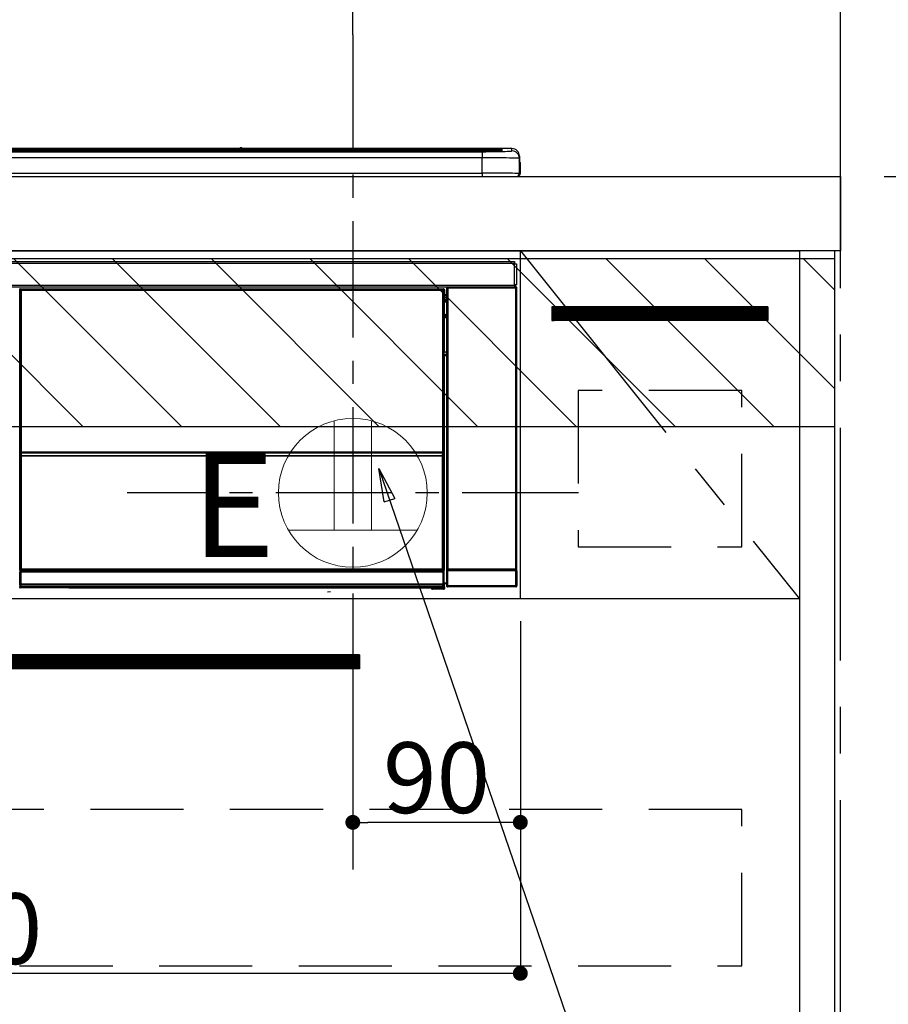
# Model space of a CAD drawing. Extents: x 55896 to 82369, y -33085 to -24215.
# Drawn here: x 73283 to 73750, y -30582 to -30053 of the extents above; entities that cross this region are included whole.
import ezdxf

# ---------------------------------------------------------------- set-up
doc = ezdxf.new("R2010")
doc.units = 0
doc.header["$LTSCALE"] = 50
doc.header["$MEASUREMENT"] = 0
doc.linetypes.add('CENTER', pattern=[2, 1.25, -0.25, 0.25, -0.25])
doc.linetypes.add('HIDDEN', pattern=[0.375, 0.25, -0.125])
doc.layers.get('0').update_dxf_attribs({"linetype": 'CONTINUOUS'})
doc.layers.get('DEFPOINTS').update_dxf_attribs({"color": 146, "linetype": 'CONTINUOUS'})
for name, color, linetype in [('111-壁仕上', 3, 'CONTINUOUS'), ('120-キャビネット（外）', 7, 'CONTINUOUS'), ('121-キャビネット（中）', 253, 'HIDDEN'), ('122-扉', 6, 'CONTINUOUS'), ('123-扉向き', 231, 'CENTER'), ('126-甲板', 2, 'CONTINUOUS'), ('150-機器', 8, 'CONTINUOUS'), ('160-文字', 254, 'CONTINUOUS'), ('166-寸法B', 11, 'CONTINUOUS'), ('180-補助', 161, 'CONTINUOUS')]:
    doc.layers.add(name, color=color, linetype=linetype)
doc.styles.add('KH001', font='txt')
doc.styles.add('ＭＳ ゴシック', font='txt', dxfattribs={"height": 10})
doc.dimstyles.new('KH1xx015', dxfattribs={"dimscale": 10, "dimtxt": 3.8, "dimasz": 0.8, "dimexe": 0.3, "dimexo": 1.2, "dimgap": 0.5, "dimtad": 3, "dimdec": 1, "dimdsep": 46, "dimlunit": 6, "dimtxsty": 'KH001', "dimblk": 'DOT', "dimcen": 1, "dimdle": 1, "dimclrd": 256, "dimclre": 256, "dimclrt": 256, "dimadec": 0, "dimazin": 0, "dimtfac": 1, "dimtdec": 1, "dimtix": 1, "dimtmove": 2, "dimatfit": 3, "dimldrblk": 'CLOSEDBLANK', "dimfxl": 1, "dimtolj": 1, "dimtzin": 0, "dimlwd": -1, "dimlwe": -1, "dimarcsym": 0})
doc.dimstyles.new('KH1xx030', dxfattribs={"dimscale": 30, "dimtxt": 2, "dimasz": 0.6, "dimexe": 0.3, "dimexo": 1.2, "dimgap": 0.5, "dimtad": 3, "dimdec": 1, "dimdsep": 46, "dimlunit": 6, "dimtxsty": 'KH001', "dimblk": 'DOT', "dimcen": 1, "dimdle": 1, "dimclrd": 256, "dimclre": 256, "dimclrt": 256, "dimadec": 0, "dimazin": 0, "dimtfac": 1, "dimtdec": 1, "dimtix": 1, "dimtmove": 2, "dimatfit": 3, "dimldrblk": 'CLOSEDBLANK', "dimfxl": 1, "dimtolj": 1, "dimtzin": 0, "dimlwd": -1, "dimlwe": -1, "dimarcsym": 0})
pattern_1 = [(135, (315913.403, 6457.31), (26.5165043, 26.5165043), [])]

# ---------------------------------------------------------------- blocks, each defined once
blk = doc.blocks.new('_Dot')
at = {"color": 0, "linetype": 'ByBlock', "lineweight": -2}
blk.add_line((-0.5, 0), (-1, 0), dxfattribs=at)
at = {"color": 0, "linetype": 'ByBlock', "const_width": 0.5}
blk.add_lwpolyline([(-0.25, 0, 1), (0.25, 0, 1)], format="xyb", close=True, dxfattribs=at)
blk = doc.blocks.new('*D105')
at = {"layer": '166-寸法B', "transparency": 16777216}
for p, q in [((73462.27, -30060.97), (73462.27, -29897.45)), ((73724.27, -30100.95), (73724.27, -29897.45)), ((73706.27, -29906.45), (73480.27, -29906.45))]:
    blk.add_line(p, q, dxfattribs=at)
at = {"layer": 'DEFPOINTS', "color": 0, "transparency": 16777216}
for p in [(73462.27, -29906.45), (73462.27, -30096.97), (73724.27, -30136.95)]:
    blk.add_point(p, dxfattribs=at)
at = {"layer": '166-寸法B', "transparency": 16777216, "xscale": 18, "yscale": 18, "zscale": 18, "rotation": 180}
blk.add_blockref('_Dot', (73462.27, -29906.45), dxfattribs=at)
at = {"layer": '166-寸法B', "transparency": 16777216, "xscale": 18, "yscale": 18, "zscale": 18}
blk.add_blockref('_Dot', (73724.27, -29906.45), dxfattribs=at)
at = {"layer": '166-寸法B', "transparency": 16777216, "insert": (73593.27, -29861.45), "char_height": 60, "attachment_point": 5, "style": 'KH001'}
blk.add_mtext('\\A1;262', dxfattribs=at)
blk = doc.blocks.new('_ClosedBlank')
at = {"color": 0, "linetype": 'ByBlock', "lineweight": -2}
for p, q in [((-1, 0.167), (0, 0)), ((-1, 0.167), (-1, -0.167)), ((0, 0), (-1, -0.167))]:
    blk.add_line(p, q, dxfattribs=at)
blk = doc.blocks.new('*D106')
at = {"layer": 'DEFPOINTS', "transparency": 16777216}
for p, q in [((73462.27, -30375.95), (73462.27, -30486.92)), ((73552.27, -30375.95), (73552.27, -30486.92)), ((73544.27, -30483.92), (73470.27, -30483.92))]:
    blk.add_line(p, q, dxfattribs=at)
at = {"layer": 'DEFPOINTS', "color": 0, "transparency": 16777216}
for p in [(73462.27, -30363.95), (73552.27, -30363.95), (73462.27, -30483.92)]:
    blk.add_point(p, dxfattribs=at)
at = {"layer": 'DEFPOINTS', "transparency": 16777216, "xscale": 8, "yscale": 8, "zscale": 8, "rotation": 180}
blk.add_blockref('_Dot', (73462.27, -30483.92), dxfattribs=at)
at = {"layer": 'DEFPOINTS', "transparency": 16777216, "xscale": 8, "yscale": 8, "zscale": 8}
blk.add_blockref('_Dot', (73552.27, -30483.92), dxfattribs=at)
at = {"layer": 'DEFPOINTS', "transparency": 16777216, "insert": (73507.27, -30459.92), "char_height": 38, "attachment_point": 5, "style": 'KH001'}
blk.add_mtext('\\A1;90', dxfattribs=at)
blk = doc.blocks.new('*D107')
at = {"layer": 'DEFPOINTS', "transparency": 16777216}
for p, q in [((72952.27, -30375.95), (72952.27, -30568.03)), ((73552.27, -30375.95), (73552.27, -30568.03)), ((73544.27, -30565.03), (72960.27, -30565.03))]:
    blk.add_line(p, q, dxfattribs=at)
at = {"layer": 'DEFPOINTS', "color": 0, "transparency": 16777216}
for p in [(72952.27, -30363.95), (73552.27, -30363.95), (72952.27, -30565.03)]:
    blk.add_point(p, dxfattribs=at)
at = {"layer": 'DEFPOINTS', "transparency": 16777216, "xscale": 8, "yscale": 8, "zscale": 8, "rotation": 180}
blk.add_blockref('_Dot', (72952.27, -30565.03), dxfattribs=at)
at = {"layer": 'DEFPOINTS', "transparency": 16777216, "xscale": 8, "yscale": 8, "zscale": 8}
blk.add_blockref('_Dot', (73552.27, -30565.03), dxfattribs=at)
at = {"layer": 'DEFPOINTS', "transparency": 16777216, "insert": (73252.27, -30541.03), "char_height": 38, "attachment_point": 5, "style": 'KH001'}
blk.add_mtext('\\A1;600', dxfattribs=at)
blk = doc.blocks.new('HT-F6S_S')
at = {"layer": '150-機器', "color": 13, "linetype": 'Continuous'}
for p, q in [((-284.5, 14.86), (284.5, 14.86)), ((284.5, 14.36), (-284.5, 14.36)), ((234.74, 13.83), (-284, 13.83)), ((279.5, 13.42), (-279.5, 13.42)), ((279.5, 13.42), (-279.5, 13.42)), ((-279.5, 13.25), (279.5, 13.25)), ((149.27, 14.93), (-149.27, 14.93)), ((149.27, 14.93), (-149.27, 14.93)), ((31.34, 13.58), (20.34, 13.58)), ((32.34, 13.56), (32.34, 13.42)), ((32.34, 13.42), (32.34, 13.56)), ((38.34, 13.56), (38.34, 13.42)), ((69.34, 13.58), (39.34, 13.58)), ((70.34, 13.56), (70.34, 13.42)), ((70.34, 13.42), (70.34, 13.56)), ((122.75, 13.56), (122.75, 13.42)), ((134.75, 13.58), (123.75, 13.58)), ((135.75, 13.42), (135.75, 13.56)), ((135.75, 13.56), (135.75, 13.42)), ((141.75, 13.56), (141.75, 13.42)), ((172.75, 13.58), (142.75, 13.58)), ((149.26, 14.89), (149.26, 14.89)), ((149.26, 14.89), (149.31, 14.88)), ((149.31, 14.88), (149.48, 14.88)), ((149.48, 14.88), (149.72, 14.87)), ((149.72, 14.87), (150, 14.87)), ((150, 14.87), (150.28, 14.87)), ((150.28, 14.87), (150.52, 14.88)), ((150.52, 14.88), (150.69, 14.88)), ((150.69, 14.88), (150.74, 14.89)), ((295.5, 14.93), (150.73, 14.93)), ((295.5, 14.93), (150.73, 14.93)), ((150.74, 14.89), (150.74, 14.89)), ((173.75, 13.56), (173.75, 13.42)), ((173.75, 13.42), (173.75, 13.56)), ((179.75, 13.56), (179.75, 13.42)), ((191.75, 13.58), (180.75, 13.58)), ((192.75, 13.56), (192.75, 13.42)), ((192.75, 13.42), (192.75, 13.56)), ((234.74, 13.9), (234.74, 13.51)), ((234.74, 13.51), (234.74, 13.42)), ((250.74, 13.93), (235.74, 13.93)), ((235.74, 13.48), (250.74, 13.48)), ((235.74, 13.48), (235.74, 13.42)), ((250.74, 13.48), (250.74, 13.42)), ((251.74, 13.51), (251.74, 13.9)), ((251.74, 13.9), (251.74, 13.42)), ((284, 13.83), (251.74, 13.83)), ((251.74, 13.51), (251.74, 13.42)), ((279.5, 13.42), (279.5, 13.42)), ((279.5, 13.25), (279.5, 9.93)), ((284.5, 14.86), (284.5, 14.36)), ((284.5, 13.83), (284.5, 14.36)), ((289.5, 13.61), (289.5, 14.21)), ((289.5, 13.61), (289.5, 14.21)), ((289.9, 13.68), (289.88, 13.68)), ((290, 13.69), (289.9, 13.68)), ((290, 13.69), (289.97, 13.68)), ((290, 14.71), (290, 13.69)), ((295.5, 13.68), (295.5, 14.93)), ((295.5, 14.93), (295.5, 14.93)), ((299.5, 10.93), (299.5, 9.68)), ((299.5, 8.69), (299.5, 10.93)), ((279.5, 9.93), (-279.5, 9.93)), ((279.5, 1.75), (279.5, 9.93)), ((299.5, 9.68), (299.5, 1.5)), ((299.5, 8.69), (299.5, 7)), ((299.5, 7), (299.5, 1.5)), ((299.6, 0.6), (299.6, 7.4)), ((299.9, 7.4), (299.6, 7.4)), ((299.9, 7.4), (299.9, 1.5)), ((299.9, 7.4), (299.9, 7.4)), ((299.9, 1.5), (299.9, 7.4)), ((-298, 0), (298, 0)), ((-279.5, 1.75), (279.5, 1.75)), ((279.5, 1.75), (279.5, 0)), ((299.9, 1.5), (299.9, 1.5)), ((-296.8, -45.78), (296.8, -45.78)), ((296.8, -46.88), (-296.8, -46.88)), ((296.8, -45.78), (296.8, -46.88)), ((296.8, -46.88), (296.8, -46.98)), ((296.8, -46.98), (296.9, -46.98)), ((296.9, -58.28), (296.9, -46.98)), ((296.9, -46.98), (298, -46.98)), ((298, -46.98), (298, -58.28)), ((-296.8, -58.38), (296.8, -58.38)), ((296.8, -59.48), (-296.8, -59.48)), ((31.09, -61.19), (30.86, -60.96)), ((31.09, -152.19), (31.09, -61.19)), ((31.09, -61.19), (31.17, -61.19)), ((31.17, -61.27), (31.17, -211.5)), ((31.29, -61.39), (31.17, -61.27)), ((31.29, -147.43), (31.29, -61.39)), ((31.29, -61.39), (31.79, -61.39)), ((31.36, -60.46), (31.59, -60.69)), ((31.36, -60.46), (258.74, -60.46)), ((31.59, -60.69), (258.51, -60.69)), ((31.59, -60.69), (31.59, -60.77)), ((31.67, -60.77), (31.79, -60.89)), ((258.43, -60.77), (31.67, -60.77)), ((31.79, -61.39), (31.79, -60.89)), ((31.79, -60.89), (258.31, -60.89)), ((258.31, -61.39), (31.79, -61.39)), ((31.79, -61.39), (31.79, -147.43)), ((258.31, -60.89), (258.43, -60.77)), ((258.31, -61.39), (258.31, -60.89)), ((258.31, -147.43), (258.31, -61.39)), ((258.31, -61.39), (258.81, -61.39)), ((258.51, -60.69), (258.74, -60.46)), ((258.51, -60.69), (258.51, -60.77)), ((258.93, -61.27), (258.81, -61.39)), ((258.81, -61.39), (258.81, -147.43)), ((259.01, -61.19), (258.93, -61.19)), ((258.93, -61.27), (258.93, -75.9)), ((259.24, -60.96), (259.01, -61.19)), ((259.01, -61.19), (259.01, -73.91)), ((259.24, -62.01), (259.17, -62.08)), ((259.17, -62.08), (259.17, -66.48)), ((259.24, -60.96), (259.24, -62.01)), ((260.5, -60.14), (260.33, -59.98)), ((260.33, -59.98), (260.33, -90.43)), ((260.5, -210.75), (260.5, -60.14)), ((260.5, -60.14), (261, -60.14)), ((260.83, -59.48), (260.92, -59.56)), ((260.92, -59.48), (260.92, -59.56)), ((260.92, -59.56), (261, -59.64)), ((261, -59.64), (261, -60.14)), ((261, -59.64), (297.5, -59.64)), ((261, -60.14), (261, -210.75)), ((297.5, -60.14), (261, -60.14)), ((261.42, -59.57), (261.42, -59.48)), ((261.42, -59.57), (261.92, -59.57)), ((261.92, -59.57), (261.92, -59.48)), ((262.42, -59.56), (262.41, -59.48)), ((262.42, -59.56), (262.42, -59.48)), ((263.25, -59.53), (263.15, -59.48)), ((265.75, -59.53), (263.25, -59.53)), ((265.75, -59.48), (265.75, -59.53)), ((272.75, -59.53), (272.75, -59.48)), ((275.25, -59.53), (272.75, -59.53)), ((275.35, -59.48), (275.25, -59.53)), ((283.83, -59.49), (284.06, -59.6)), ((285.06, -59.61), (285.09, -59.61)), ((286.09, -59.6), (286.2, -59.55)), ((286.2, -59.48), (286.2, -59.55)), ((290.2, -59.55), (290.2, -59.48)), ((290.2, -59.55), (290.31, -59.6)), ((291.31, -59.61), (291.34, -59.61)), ((292.34, -59.6), (292.57, -59.49)), ((295.37, -59.48), (295.45, -59.57)), ((295.45, -59.57), (295.45, -59.48)), ((295.45, -59.57), (296.15, -59.57)), ((296.15, -59.57), (296.15, -59.48)), ((296.9, -58.28), (296.8, -58.28)), ((296.8, -58.28), (296.8, -58.38)), ((296.8, -58.38), (296.8, -59.48)), ((298, -58.28), (296.9, -58.28)), ((297.14, -58.28), (297.14, -59.56)), ((297.31, -59.54), (297.31, -58.28)), ((297.31, -59.54), (297.37, -59.48)), ((297.37, -58.28), (297.37, -59.48)), ((297.67, -59.48), (297.37, -59.48)), ((297.5, -59.64), (297.67, -59.48)), ((297.5, -60.14), (297.5, -59.64)), ((297.5, -210.75), (297.5, -60.14)), ((297.5, -60.14), (298, -60.14)), ((298.17, -59.98), (298, -60.14)), ((298, -60.14), (298, -210.75)), ((298.17, -219.91), (298.17, -59.98)), ((259.16, -74.06), (259.16, -67.6)), ((260.33, -67.6), (259.16, -67.6)), ((260.33, -63.7), (259.17, -63.7)), ((259.17, -65.1), (260.33, -65.1)), ((260.33, -66.3), (259.17, -66.3)), ((259.17, -66.48), (259.27, -66.59)), ((259.17, -67.1), (259.27, -67)), ((259.17, -67.1), (260.33, -67.1)), ((259.27, -67), (259.27, -66.59)), ((260.33, -66.9), (259.27, -66.9)), ((259.27, -67), (260.33, -67)), ((259.01, -73.91), (258.93, -73.91)), ((259.01, -73.91), (259.16, -74.06)), ((259.16, -74.57), (258.93, -74.57)), ((258.93, -74.59), (259.16, -74.59)), ((259.1, -76.07), (258.93, -75.9)), ((259.1, -76.07), (259.1, -94.33)), ((260.33, -76.07), (259.1, -76.07)), ((259.16, -74.07), (259.16, -74.06)), ((259.16, -74.07), (259.66, -74.07)), ((259.17, -74.56), (259.16, -74.57)), ((259.16, -74.57), (259.16, -74.57)), ((259.16, -75.59), (259.16, -74.57)), ((259.16, -75.59), (259.66, -75.59)), ((259.2, -74.53), (259.17, -74.56)), ((259.25, -74.48), (259.2, -74.53)), ((259.31, -74.42), (259.25, -74.48)), ((259.38, -74.34), (259.31, -74.42)), ((259.47, -74.26), (259.38, -74.34)), ((259.56, -74.16), (259.47, -74.26)), ((259.66, -74.07), (259.56, -74.16)), ((259.66, -74.07), (259.66, -75.59)), ((259.66, -75.59), (259.66, -76.07)), ((259.66, -75.59), (260.33, -75.59)), ((258.93, -94.5), (259.1, -94.33)), ((258.93, -94.5), (258.93, -211)), ((259.1, -94.33), (260.33, -94.33)), ((260.33, -95.82), (260.33, -94.33)), ((260.33, -95.81), (258.93, -95.81)), ((258.93, -95.83), (260.33, -95.83)), ((258.93, -96.49), (259.01, -96.49)), ((259.16, -96.34), (259.01, -96.49)), ((259.01, -96.49), (259.01, -152.19)), ((259.16, -96.34), (259.16, -96.33)), ((260.33, -96.33), (259.16, -96.33)), ((259.16, -218.3), (259.16, -96.34)), ((31.29, -148.01), (31.29, -147.43)), ((31.79, -147.43), (31.29, -147.43)), ((31.79, -148.01), (31.29, -148.01)), ((31.79, -147.43), (31.79, -148.01)), ((31.79, -148.01), (258.31, -148.01)), ((258.31, -148.01), (258.31, -147.43)), ((258.81, -147.43), (258.31, -147.43)), ((258.81, -148.01), (258.31, -148.01)), ((258.81, -147.43), (258.81, -148.01)), ((31.09, -211.54), (31.09, -152.19)), ((31.09, -152.19), (31.17, -152.19)), ((31.34, -150.27), (31.31, -149.01)), ((31.31, -149.01), (31.31, -149.01)), ((31.84, -150.27), (31.34, -150.27)), ((31.34, -211.33), (31.34, -150.27)), ((31.81, -148.67), (31.81, -148.51)), ((31.81, -148.51), (258.29, -148.51)), ((31.81, -148.51), (31.81, -148.51)), ((258.29, -148.51), (31.81, -148.51)), ((31.81, -148.67), (31.84, -149.93)), ((258.29, -148.67), (31.81, -148.67)), ((31.84, -149.93), (31.84, -150.27)), ((31.84, -149.93), (258.27, -149.93)), ((258.27, -150.27), (31.84, -150.27)), ((31.84, -150.27), (31.84, -210.83)), ((258.27, -149.93), (258.29, -148.67)), ((258.27, -149.93), (258.27, -150.27)), ((258.27, -210.83), (258.27, -150.27)), ((258.76, -150.27), (258.27, -150.27)), ((258.29, -148.67), (258.29, -148.51)), ((258.29, -148.51), (258.29, -148.51)), ((258.79, -149.01), (258.76, -150.27)), ((258.76, -150.27), (258.76, -210.83)), ((258.79, -149.01), (258.79, -149.01)), ((258.93, -152.19), (259.01, -152.19)), ((259.01, -152.19), (259.01, -211.54)), ((260.33, -170.46), (260.33, -219.91)), ((31.59, -211.54), (31.09, -211.54)), ((31.34, -211.33), (31.17, -211.5)), ((258.43, -211.5), (31.17, -211.5)), ((31.34, -211.33), (31.35, -211.32)), ((258.27, -211.33), (31.34, -211.33)), ((31.35, -211.32), (31.38, -211.29)), ((31.38, -211.29), (31.42, -211.25)), ((31.42, -211.25), (31.48, -211.18)), ((31.48, -211.18), (31.56, -211.11)), ((31.56, -211.11), (31.65, -211.02)), ((31.59, -211.5), (31.59, -211.54)), ((31.59, -211.54), (258.51, -211.54)), ((31.65, -211.02), (31.74, -210.93)), ((31.74, -210.93), (31.84, -210.83)), ((31.84, -210.83), (258.27, -210.83)), ((258.27, -210.83), (258.76, -210.83)), ((258.27, -211.33), (258.27, -210.83)), ((258.43, -211.5), (258.27, -211.33)), ((258.51, -211.54), (258.51, -211.49)), ((259.01, -211.54), (258.51, -211.54)), ((258.76, -210.83), (258.93, -211)), ((260.44, -210.81), (260.5, -210.75)), ((260.5, -210.75), (261, -210.75)), ((261, -211.25), (260.94, -211.31)), ((260.94, -211.31), (297.56, -211.31)), ((261, -210.75), (297.5, -210.75)), ((261, -211.25), (261, -210.75)), ((297.5, -211.25), (261, -211.25)), ((297.5, -210.75), (297.5, -211.25)), ((297.5, -210.75), (298, -210.75)), ((297.56, -211.31), (297.5, -211.25)), ((298, -210.75), (298.06, -210.81)), ((31.15, -212.54), (31.11, -212.54)), ((31.15, -219.32), (31.15, -212.54)), ((31.65, -212.54), (31.15, -212.54)), ((31.61, -212.04), (31.65, -212.04)), ((31.65, -212.04), (31.65, -212.54)), ((31.65, -212.04), (258.45, -212.04)), ((31.65, -212.54), (31.65, -218.83)), ((258.45, -212.54), (31.65, -212.54)), ((258.45, -212.04), (258.45, -212.54)), ((258.45, -212.04), (258.49, -212.04)), ((258.45, -218.83), (258.45, -212.54)), ((258.95, -212.54), (258.45, -212.54)), ((258.95, -212.54), (258.95, -219.32)), ((258.99, -212.54), (258.95, -212.54)), ((260.93, -211.81), (260.43, -211.81)), ((260.43, -219.82), (260.43, -211.81)), ((297.57, -211.81), (260.93, -211.81)), ((260.93, -211.81), (260.93, -219.82)), ((298.07, -211.81), (297.57, -211.81)), ((297.57, -219.82), (297.57, -211.81)), ((298.07, -211.81), (298.07, -219.82)), ((30.84, -220.49), (31.2, -220.13)), ((31.2, -219.37), (31.15, -219.32)), ((31.2, -220.13), (31.2, -219.37)), ((31.2, -219.37), (31.7, -219.37)), ((31.2, -220.13), (31.7, -220.13)), ((31.7, -220.63), (31.34, -220.99)), ((57.4, -220.99), (31.34, -220.99)), ((31.66, -218.83), (31.65, -218.83)), ((31.66, -218.83), (31.7, -218.87)), ((31.66, -218.83), (258.44, -218.83)), ((31.7, -219.37), (31.7, -218.87)), ((31.7, -218.87), (258.4, -218.87)), ((258.4, -219.37), (31.7, -219.37)), ((31.7, -219.37), (31.7, -220.13)), ((31.7, -220.13), (258.4, -220.13)), ((31.7, -220.63), (31.7, -220.13)), ((258.4, -220.63), (31.7, -220.63)), ((57.4, -220.99), (57.4, -221)), ((57.4, -221), (252.27, -221)), ((74.03, -220.71), (74.02, -220.94)), ((74.02, -220.94), (231.88, -220.94)), ((231.87, -220.71), (74.03, -220.71)), ((231.88, -220.94), (231.87, -220.71)), ((252.27, -221.3), (252.27, -220.96)), ((252.77, -221.3), (252.27, -221.3)), ((252.77, -220.95), (258.72, -220.95)), ((252.77, -220.95), (252.77, -221.3)), ((252.77, -221.3), (252.77, -221.8)), ((252.77, -221.3), (258.73, -221.3)), ((258.73, -221.8), (252.77, -221.8)), ((258.4, -218.87), (258.44, -218.83)), ((258.4, -219.37), (258.4, -218.87)), ((258.4, -220.13), (258.4, -219.37)), ((258.4, -219.37), (258.9, -219.37)), ((258.4, -220.13), (258.9, -220.13)), ((258.4, -220.63), (258.4, -220.13)), ((258.72, -220.95), (258.4, -220.63)), ((258.45, -218.83), (258.44, -218.83)), ((258.72, -220.95), (258.73, -220.95)), ((258.73, -221.3), (258.73, -220.95)), ((258.73, -221.8), (258.73, -221.3)), ((259.23, -221.3), (258.73, -221.3)), ((258.77, -221.8), (258.73, -221.8)), ((258.95, -219.32), (258.9, -219.37)), ((258.9, -219.37), (258.9, -220.13)), ((258.9, -220.13), (259.23, -220.46)), ((259.16, -218.3), (260.33, -218.3)), ((259.17, -218.8), (259.27, -218.9)), ((260.33, -218.8), (259.17, -218.8)), ((259.23, -220.46), (259.23, -221.3)), ((259.23, -221.3), (259.27, -221.3)), ((259.27, -221.3), (259.27, -218.9)), ((260.33, -218.9), (259.27, -218.9)), ((260.33, -219.91), (260.43, -219.82)), ((260.93, -219.82), (260.43, -219.82)), ((260.93, -220.32), (260.83, -220.41)), ((297.67, -220.41), (260.83, -220.41)), ((260.93, -219.82), (260.93, -220.32)), ((260.93, -219.82), (297.57, -219.82)), ((297.57, -220.32), (260.93, -220.32)), ((297.57, -220.32), (297.57, -219.82)), ((298.07, -219.82), (297.57, -219.82)), ((297.67, -220.41), (297.57, -220.32)), ((298.07, -219.82), (298.17, -219.91)), ((196.31, -223.11), (198.05, -222.92))]:
    blk.add_line(p, q, dxfattribs=at)
for points in [[(279.5, 13.25), (281.49, 13.26), (283.46, 13.27), (285.36, 13.28), (287.17, 13.31), (288.86, 13.33), (290.41, 13.37), (291.78, 13.41), (292.96, 13.45), (293.94, 13.5), (294.68, 13.55), (295.19, 13.6), (295.46, 13.65), (295.5, 13.68)], [(299.5, 9.68), (299.34, 9.71), (298.88, 9.74), (298.11, 9.77), (297.05, 9.8), (295.72, 9.83), (294.13, 9.85), (292.32, 9.87), (290.31, 9.89), (288.12, 9.9), (285.81, 9.92), (283.39, 9.92), (280.91, 9.93), (279.5, 9.93)], [(299.5, 1.5), (299.34, 1.53), (298.88, 1.56), (298.11, 1.59), (297.05, 1.62), (295.72, 1.65), (294.13, 1.67), (292.32, 1.69), (290.31, 1.71), (288.12, 1.73), (285.81, 1.74), (283.39, 1.75), (280.91, 1.75), (279.5, 1.75)], [(31.36, -60.46), (31.3, -60.47), (31.24, -60.48), (31.18, -60.5), (31.12, -60.52), (31.07, -60.56), (31.02, -60.6), (30.98, -60.64), (30.94, -60.69), (30.91, -60.75), (30.89, -60.81), (30.87, -60.87), (30.86, -60.93), (30.86, -60.96)], [(31.67, -60.77), (31.61, -60.77), (31.55, -60.78), (31.49, -60.8), (31.43, -60.83), (31.38, -60.86), (31.33, -60.9), (31.29, -60.95), (31.25, -61), (31.22, -61.05), (31.19, -61.11), (31.18, -61.17), (31.17, -61.23), (31.17, -61.27)], [(258.93, -61.27), (258.93, -61.21), (258.92, -61.15), (258.9, -61.09), (258.87, -61.03), (258.84, -60.98), (258.8, -60.93), (258.75, -60.89), (258.7, -60.85), (258.65, -60.82), (258.59, -60.79), (258.53, -60.78), (258.47, -60.77), (258.43, -60.77)], [(259.24, -60.96), (259.23, -60.9), (259.22, -60.84), (259.2, -60.78), (259.18, -60.72), (259.14, -60.67), (259.1, -60.62), (259.06, -60.58), (259.01, -60.54), (258.95, -60.51), (258.89, -60.49), (258.83, -60.47), (258.77, -60.46), (258.74, -60.46)], [(260.83, -59.48), (260.77, -59.49), (260.71, -59.5), (260.65, -59.52), (260.59, -59.54), (260.54, -59.58), (260.49, -59.62), (260.45, -59.66), (260.41, -59.71), (260.38, -59.77), (260.36, -59.82), (260.34, -59.88), (260.34, -59.95), (260.33, -59.98)], [(265.75, -59.53), (265.78, -59.54), (265.86, -59.54), (265.99, -59.54), (266.18, -59.55), (266.41, -59.55), (266.69, -59.55), (267.01, -59.56), (267.36, -59.56), (267.74, -59.56), (268.15, -59.56), (268.57, -59.56), (269, -59.56), (269.44, -59.56), (269.87, -59.56), (270.3, -59.56), (270.71, -59.56), (271.09, -59.56), (271.45, -59.56), (271.77, -59.55), (272.05, -59.55), (272.29, -59.55), (272.49, -59.55), (272.63, -59.54), (272.71, -59.54), (272.75, -59.53), (272.75, -59.53)], [(283.83, -59.49), (283.82, -59.49), (283.8, -59.49), (283.76, -59.49), (283.7, -59.49), (283.63, -59.48), (283.55, -59.48), (283.46, -59.48), (283.36, -59.48), (283.25, -59.48), (283.13, -59.48), (283.01, -59.48), (282.89, -59.48), (282.83, -59.48)], [(284.06, -59.6), (284.07, -59.6), (284.1, -59.61), (284.14, -59.61), (284.19, -59.61), (284.26, -59.61), (284.34, -59.61), (284.43, -59.61), (284.53, -59.61), (284.64, -59.61), (284.76, -59.61), (284.88, -59.61), (285.01, -59.61), (285.06, -59.61)], [(285.09, -59.61), (285.22, -59.61), (285.34, -59.61), (285.46, -59.61), (285.57, -59.61), (285.68, -59.61), (285.78, -59.61), (285.86, -59.61), (285.94, -59.61), (286, -59.61), (286.04, -59.61), (286.08, -59.61), (286.09, -59.6), (286.09, -59.6)], [(286.2, -59.55), (286.21, -59.55), (286.25, -59.56), (286.33, -59.56), (286.43, -59.56), (286.56, -59.56), (286.71, -59.56), (286.89, -59.56), (287.09, -59.57), (287.31, -59.57), (287.54, -59.57), (287.78, -59.57), (288.02, -59.57), (288.27, -59.57), (288.52, -59.57), (288.77, -59.57), (289, -59.57), (289.22, -59.57), (289.43, -59.56), (289.62, -59.56), (289.78, -59.56), (289.92, -59.56), (290.04, -59.56), (290.12, -59.56), (290.17, -59.55), (290.2, -59.55), (290.2, -59.55)], [(290.31, -59.6), (290.32, -59.6), (290.34, -59.61), (290.38, -59.61), (290.44, -59.61), (290.5, -59.61), (290.59, -59.61), (290.68, -59.61), (290.78, -59.61), (290.89, -59.61), (291.01, -59.61), (291.13, -59.61), (291.25, -59.61), (291.31, -59.61)], [(291.34, -59.61), (291.46, -59.61), (291.59, -59.61), (291.71, -59.61), (291.82, -59.61), (291.92, -59.61), (292.02, -59.61), (292.11, -59.61), (292.18, -59.61), (292.24, -59.61), (292.29, -59.61), (292.32, -59.61), (292.34, -59.6), (292.34, -59.6)], [(293.57, -59.48), (293.44, -59.48), (293.32, -59.48), (293.2, -59.48), (293.09, -59.48), (292.98, -59.48), (292.89, -59.48), (292.8, -59.48), (292.73, -59.49), (292.66, -59.49), (292.62, -59.49), (292.59, -59.49), (292.57, -59.49), (292.57, -59.49)], [(296.15, -59.57), (296.27, -59.57), (296.39, -59.57), (296.51, -59.57), (296.63, -59.57), (296.73, -59.57), (296.83, -59.57), (296.91, -59.57), (296.99, -59.56), (297.05, -59.56), (297.09, -59.56), (297.13, -59.56), (297.14, -59.56)], [(297.14, -59.56), (297.31, -59.54)], [(298.17, -59.98), (298.16, -59.92), (298.15, -59.86), (298.13, -59.8), (298.1, -59.74), (298.07, -59.69), (298.03, -59.64), (297.99, -59.6), (297.94, -59.56), (297.88, -59.53), (297.82, -59.51), (297.76, -59.49), (297.7, -59.48), (297.67, -59.48)], [(259.17, -67.1), (259.17, -67.11), (259.17, -67.12), (259.16, -67.14), (259.16, -67.17), (259.16, -67.2), (259.16, -67.24), (259.16, -67.29), (259.16, -67.34), (259.16, -67.4), (259.16, -67.45), (259.16, -67.51), (259.16, -67.58), (259.16, -67.6)], [(258.93, -74.49), (258.98, -74.45), (259.03, -74.41), (259.06, -74.36), (259.1, -74.3), (259.12, -74.25), (259.14, -74.19), (259.16, -74.13), (259.16, -74.07)], [(259.16, -96.33), (259.15, -96.27), (259.14, -96.21), (259.12, -96.15), (259.1, -96.09), (259.06, -96.04), (259.02, -95.99), (258.98, -95.95), (258.93, -95.91)], [(31.29, -148.01), (31.29, -148.13), (31.29, -148.26), (31.29, -148.37), (31.29, -148.49), (31.29, -148.59), (31.3, -148.69), (31.3, -148.78), (31.3, -148.85), (31.3, -148.91), (31.3, -148.96), (31.31, -148.99), (31.31, -149.01), (31.31, -149.01)], [(31.79, -148.01), (31.79, -148.07), (31.79, -148.13), (31.79, -148.19), (31.79, -148.25), (31.79, -148.3), (31.8, -148.35), (31.8, -148.39), (31.8, -148.43), (31.8, -148.46), (31.8, -148.48), (31.81, -148.5), (31.81, -148.51), (31.81, -148.51)], [(258.29, -148.51), (258.29, -148.5), (258.3, -148.49), (258.3, -148.47), (258.3, -148.44), (258.3, -148.41), (258.3, -148.37), (258.3, -148.32), (258.31, -148.27), (258.31, -148.22), (258.31, -148.16), (258.31, -148.1), (258.31, -148.04), (258.31, -148.01)], [(258.79, -149.01), (258.79, -149), (258.8, -148.97), (258.8, -148.93), (258.8, -148.88), (258.8, -148.81), (258.8, -148.73), (258.8, -148.64), (258.81, -148.53), (258.81, -148.42), (258.81, -148.31), (258.81, -148.19), (258.81, -148.06), (258.81, -148.01)], [(31.09, -211.54), (31.09, -211.66), (31.09, -211.79), (31.1, -211.91), (31.1, -212.02), (31.1, -212.12), (31.1, -212.22), (31.1, -212.31), (31.1, -212.38), (31.1, -212.44), (31.11, -212.49), (31.11, -212.52), (31.11, -212.54), (31.11, -212.54)], [(31.59, -211.54), (31.59, -211.6), (31.59, -211.66), (31.6, -211.72), (31.6, -211.78), (31.6, -211.83), (31.6, -211.88), (31.6, -211.92), (31.6, -211.96), (31.6, -211.99), (31.61, -212.01), (31.61, -212.03), (31.61, -212.04), (31.61, -212.04)], [(258.43, -211.5), (258.49, -211.5), (258.55, -211.48), (258.61, -211.47), (258.67, -211.44), (258.72, -211.41), (258.77, -211.37), (258.81, -211.32), (258.85, -211.27), (258.88, -211.22), (258.91, -211.16), (258.92, -211.1), (258.93, -211.04), (258.93, -211)], [(258.49, -212.04), (258.49, -212.04), (258.49, -212.02), (258.49, -212), (258.5, -211.98), (258.5, -211.95), (258.5, -211.91), (258.5, -211.86), (258.5, -211.81), (258.5, -211.76), (258.51, -211.7), (258.51, -211.64), (258.51, -211.58), (258.51, -211.54)], [(258.99, -212.54), (258.99, -212.53), (258.99, -212.51), (258.99, -212.47), (259, -212.42), (259, -212.35), (259, -212.27), (259, -212.18), (259, -212.08), (259, -211.97), (259, -211.85), (259.01, -211.73), (259.01, -211.61), (259.01, -211.54)], [(260.44, -210.81), (260.44, -210.82), (260.44, -210.84), (260.44, -210.88), (260.44, -210.93), (260.43, -211), (260.43, -211.08), (260.43, -211.17), (260.43, -211.27), (260.43, -211.38), (260.43, -211.5), (260.43, -211.62), (260.43, -211.75), (260.43, -211.81)], [(260.94, -211.31), (260.94, -211.31), (260.94, -211.32), (260.94, -211.34), (260.94, -211.37), (260.93, -211.4), (260.93, -211.44), (260.93, -211.49), (260.93, -211.54), (260.93, -211.6), (260.93, -211.65), (260.93, -211.71), (260.93, -211.78), (260.93, -211.81)], [(297.57, -211.81), (297.57, -211.74), (297.57, -211.68), (297.57, -211.62), (297.57, -211.57), (297.57, -211.51), (297.57, -211.47), (297.57, -211.42), (297.56, -211.39), (297.56, -211.36), (297.56, -211.33), (297.56, -211.32), (297.56, -211.31), (297.56, -211.31)], [(298.07, -211.81), (298.07, -211.68), (298.07, -211.56), (298.07, -211.44), (298.07, -211.33), (298.07, -211.22), (298.07, -211.13), (298.07, -211.04), (298.06, -210.97), (298.06, -210.91), (298.06, -210.86), (298.06, -210.83), (298.06, -210.81), (298.06, -210.81)], [(30.84, -220.49), (30.84, -220.55), (30.85, -220.62), (30.87, -220.67), (30.9, -220.73), (30.93, -220.78), (30.97, -220.83), (31.02, -220.88), (31.07, -220.91), (31.12, -220.94), (31.18, -220.97), (31.24, -220.98), (31.3, -220.99), (31.34, -220.99)], [(31.65, -218.83), (31.59, -218.84), (31.53, -218.85), (31.47, -218.87), (31.41, -218.9), (31.36, -218.93), (31.31, -218.97), (31.27, -219.01), (31.23, -219.06), (31.2, -219.12), (31.18, -219.18), (31.16, -219.24), (31.15, -219.3), (31.15, -219.32)], [(252.77, -220.95), (252.71, -220.95), (252.65, -220.95), (252.59, -220.95), (252.53, -220.95), (252.48, -220.95), (252.43, -220.95), (252.39, -220.95), (252.35, -220.95), (252.32, -220.95), (252.3, -220.95), (252.28, -220.95), (252.27, -220.96), (252.27, -220.96)], [(258.95, -219.32), (258.94, -219.26), (258.93, -219.2), (258.91, -219.14), (258.88, -219.09), (258.85, -219.04), (258.81, -218.99), (258.76, -218.95), (258.71, -218.91), (258.66, -218.88), (258.6, -218.86), (258.54, -218.84), (258.47, -218.83), (258.45, -218.83)], [(258.73, -220.95), (258.79, -220.94), (258.85, -220.93), (258.91, -220.91), (258.97, -220.88), (259.02, -220.85), (259.07, -220.81), (259.11, -220.76), (259.15, -220.71), (259.18, -220.66), (259.2, -220.6), (259.22, -220.54), (259.23, -220.48), (259.23, -220.46)], [(258.77, -221.8), (258.83, -221.8), (258.89, -221.78), (258.95, -221.77), (259.01, -221.74), (259.06, -221.71), (259.11, -221.67), (259.16, -221.62), (259.19, -221.57), (259.22, -221.52), (259.25, -221.46), (259.26, -221.4), (259.27, -221.34), (259.27, -221.3)], [(259.16, -218.3), (259.16, -218.36), (259.16, -218.42), (259.16, -218.48), (259.16, -218.54), (259.16, -218.59), (259.16, -218.64), (259.16, -218.68), (259.16, -218.72), (259.16, -218.75), (259.17, -218.77), (259.17, -218.79), (259.17, -218.8), (259.17, -218.8)], [(260.33, -219.91), (260.34, -219.98), (260.35, -220.04), (260.37, -220.1), (260.4, -220.15), (260.43, -220.21), (260.47, -220.25), (260.51, -220.3), (260.56, -220.33), (260.62, -220.36), (260.68, -220.39), (260.74, -220.4), (260.8, -220.41), (260.83, -220.41)], [(297.67, -220.41), (297.73, -220.41), (297.79, -220.4), (297.85, -220.38), (297.91, -220.35), (297.96, -220.32), (298.01, -220.28), (298.05, -220.23), (298.09, -220.18), (298.12, -220.13), (298.14, -220.07), (298.16, -220.01), (298.16, -219.95), (298.17, -219.91)]]:
    blk.add_lwpolyline(points, dxfattribs=at)
for centre, radius, start, end in [((31.59, 4.01), 9.57, 85.5056, 91.4953), ((39.09, 4.01), 9.57, 88.5047, 94.4944), ((69.59, 4.01), 9.57, 85.5057, 91.4953), ((123.5, 4.01), 9.57, 88.5047, 94.4943), ((135, 4.01), 9.57, 85.5056, 91.4953), ((142.5, 4.01), 9.57, 88.5048, 94.4942), ((150, 14.59), 0.801, 22.0578, 157.9422), ((173, 4.01), 9.57, 85.5056, 91.4953), ((180.5, 4.01), 9.57, 88.5048, 94.4942), ((192, 4.02), 9.57, 85.5055, 91.4954), ((235.49, 4.36), 9.57, 88.5048, 94.4942), ((235.49, 23.05), 9.57, 265.5055, 271.4955), ((250.99, 4.36), 9.57, 85.5056, 91.4954), ((250.99, 23.05), 9.57, 268.5046, 274.4944), ((282.09, 117.08), 103.7, 268.5666, 274.3531), ((285.25, -34.02), 47.87, 85.5056, 91.4954), ((285.88, -37.56), 52.43, 85.4928, 91.5082), ((285.56, -35.83), 50.2, 85.4947, 91.2065), ((290, 14.21), 0.5, 89.9908, 179.9902), ((295.5, 10.93), 4, 0.0101, 90.0097), ((295.5, 9.68), 4, 0.0093, 90.0101), ((297.9, 7.4), 1.7, 0, 29.3834), ((297.9, 7.4), 2, 0, 40.1199), ((297.9, 7.4), 2, 0, 39.8808), ((298, 1.5), 1.5, 270, 0), ((298, 1.5), 1.5, 270, 0), ((298.4, 1.5), 1.5, 270, 323.1301), ((298.4, 1.5), 1.5, 270, 323.1301), ((298.4, 1.5), 1.5, 323.0852, 0.046), ((298.4, 1.5), 1.5, 323.1662, 359.965), ((31.59, -61.19), 0.5, 90.0208, 179.9796), ((31.79, -61.39), 0.5, 90.0208, 179.9796), ((258.31, -61.39), 0.5, 0.0232, 89.9776), ((258.51, -61.19), 0.5, 0.0184, 89.9825), ((261, -60.14), 0.5, 90.0076, 179.9911), ((261.29, -44.94), 14.63, 268.525, 270.4838), ((262.05, -45.24), 14.33, 269.5002, 271.4996), ((297.5, -60.14), 0.5, 0.0069, 89.9944), ((258.51, -73.91), 0.5, 328.2339, 359.986), ((259.66, -75.59), 0.5, 180, 252.7727), ((258.51, -96.49), 0.5, 0.014, 31.7661), ((31.81, -149.01), 0.5, 90.0212, 179.98), ((31.81, -149.01), 0.5, 90.0194, 179.9802), ((31.75, -149.11), 0.452, 82.4823, 167.0985), ((31.78, -150.37), 0.452, 82.4814, 167.0994), ((258.32, -150.37), 0.452, 12.9029, 97.5175), ((258.29, -149.01), 0.5, 0.018, 89.9786), ((258.29, -149.01), 0.5, 0.018, 89.9803), ((258.35, -149.11), 0.452, 12.8952, 97.522), ((258.26, -210.83), 0.5, 270.0211, 359.9772), ((260.94, -210.81), 0.5, 180.0035, 269.9931), ((261, -210.75), 0.5, 180.0072, 269.9945), ((297.5, -210.75), 0.5, 270, 359.9948), ((297.56, -210.81), 0.5, 270.0089, 359.9911), ((31.61, -212.54), 0.5, 90.0062, 180.0034), ((31.65, -212.54), 0.5, 90.006, 180.0036), ((258.45, -212.54), 0.5, 0, 90), ((258.49, -212.54), 0.5, 0, 90), ((31.7, -219.37), 0.5, 90.0191, 179.9803), ((31.7, -220.13), 0.5, 180.0215, 269.9792), ((252.77, -221.3), 0.5, 180, 270), ((258.4, -219.37), 0.5, 0.0228, 89.9789), ((258.4, -220.13), 0.5, 270.0228, 359.9755), ((258.73, -221.3), 0.5, 270, 0.0074), ((260.93, -219.82), 0.5, 180.0096, 269.9921), ((297.57, -219.82), 0.5, 270.0059, 359.9923)]:
    blk.add_arc(centre, radius, start, end, dxfattribs=at)
blk = doc.blocks.new('ｺﾝｾﾝﾄ 展開用')
at = {"layer": '160-文字', "color": 4, "linetype": 'Continuous', "lineweight": 20}
for p, q in [((-20, 34.64), (-20, -34.64)), ((38.73, 10), (-20, 10)), ((38.73, -10), (-20, -10))]:
    blk.add_line(p, q, dxfattribs=at)
blk.add_circle((0, 0), 40, dxfattribs=at)
blk = doc.blocks.new('*D122')
at = {"layer": '166-寸法B', "transparency": 16777216}
for p, q in [((73724.27, -30100.95), (73724.27, -29897.45)), ((73694.27, -29906.45), (74291.35, -29906.45))]:
    blk.add_line(p, q, dxfattribs=at)
at = {"layer": 'DEFPOINTS', "color": 0, "transparency": 16777216}
for p in [(74261.35, -29906.45), (73724.27, -30136.95), (74261.35, -30222.83)]:
    blk.add_point(p, dxfattribs=at)
at = {"layer": '166-寸法B', "transparency": 16777216, "insert": (73992.81, -29857.03), "char_height": 60, "attachment_point": 5, "style": 'KH001'}
blk.add_mtext('\\A1;IHｺﾝｾﾝﾄ位置', dxfattribs=at)
blk = doc.blocks.new('_None')
blk = doc.blocks.new('*D123')
at = {"layer": '166-寸法B', "transparency": 16777216}
for p, q in [((73747.8, -30136.95), (74584.22, -30136.95)), ((74575.22, -30978.95), (74575.22, -30154.95)), ((73747.8, -30996.95), (74584.22, -30996.95))]:
    blk.add_line(p, q, dxfattribs=at)
at = {"layer": 'DEFPOINTS', "color": 0, "transparency": 16777216}
for p in [(73711.8, -30136.95), (74575.22, -30136.95), (73711.8, -30996.95)]:
    blk.add_point(p, dxfattribs=at)
at = {"layer": '166-寸法B', "transparency": 16777216, "xscale": 18, "yscale": 18, "zscale": 18}
for p, rotation in [((74575.22, -30136.95), 90), ((74575.22, -30996.95), 270)]:
    blk.add_blockref('_Dot', p, dxfattribs=dict(at, rotation=rotation))
at = {"layer": '166-寸法B', "transparency": 16777216, "insert": (74525.19, -30566.95), "char_height": 60, "attachment_point": 5, "rotation": 90, "style": 'KH001'}
blk.add_mtext('\\A1;860(910)', dxfattribs=at)
blk = doc.blocks.new('*D124')
at = {"layer": '166-寸法B', "transparency": 16777216}
for p, q in [((73759.27, -28596.95), (74719.22, -28596.95)), ((74710.22, -30978.95), (74710.22, -28614.95)), ((73747.27, -30996.95), (74719.22, -30996.95))]:
    blk.add_line(p, q, dxfattribs=at)
at = {"layer": 'DEFPOINTS', "color": 0, "transparency": 16777216}
for p in [(73723.27, -28596.95), (74710.22, -28596.95), (73711.27, -30996.95)]:
    blk.add_point(p, dxfattribs=at)
at = {"layer": '166-寸法B', "transparency": 16777216, "xscale": 18, "yscale": 18, "zscale": 18}
for p, rotation in [((74710.22, -28596.95), 90), ((74710.22, -30996.95), 270)]:
    blk.add_blockref('_Dot', p, dxfattribs=dict(at, rotation=rotation))
at = {"layer": '166-寸法B', "transparency": 16777216, "insert": (74661.41, -29796.95), "char_height": 60, "attachment_point": 5, "rotation": 90, "style": 'KH001'}
blk.add_mtext('\\A1;2,400', dxfattribs=at)
blk = doc.blocks.new('*D125')
at = {"layer": '166-寸法B', "transparency": 16777216}
for p, q in [((73760.27, -30306.95), (74065.71, -30306.95)), ((74056.71, -30324.95), (74056.71, -30978.95)), ((73713.1, -30996.95), (74065.71, -30996.95))]:
    blk.add_line(p, q, dxfattribs=at)
at = {"layer": 'DEFPOINTS', "color": 0, "transparency": 16777216}
for p in [(73724.27, -30306.95), (73677.1, -30996.95), (74056.71, -30996.95)]:
    blk.add_point(p, dxfattribs=at)
at = {"layer": '166-寸法B', "transparency": 16777216, "xscale": 18, "yscale": 18, "zscale": 18}
for p, rotation in [((74056.71, -30306.95), 90), ((74056.71, -30996.95), 270)]:
    blk.add_blockref('_Dot', p, dxfattribs=dict(at, rotation=rotation))
at = {"layer": '166-寸法B', "transparency": 16777216, "insert": (74006.68, -30651.95), "char_height": 60, "attachment_point": 5, "rotation": 90, "style": 'KH001'}
blk.add_mtext('\\A1;690(740)', dxfattribs=at)

msp = doc.modelspace()

# ---------------------------------------------------------------- hatches: boundary and pattern name
at = {"layer": '122-扉'}
h = msp.add_hatch(dxfattribs=at)
h.set_pattern_fill('ANSI31', color=256, style=0)
h.set_pattern_definition([(135, (255518.28446, -35233.01909), (0.08838834765, 0.08838834765), [])])
edge = h.paths.add_edge_path()
edge.add_line((73685.27, -30206.95), (73569.27, -30206.95))
edge.add_line((73569.27, -30206.95), (73569.27, -30214.45))
edge.add_line((73685.27, -30214.45), (73569.27, -30214.45))
edge.add_line((73685.27, -30206.95), (73685.27, -30214.45))
h = msp.add_hatch(dxfattribs=at)
h.set_pattern_fill('ANSI31', color=256, style=0)
h.set_pattern_definition([(135, (254716.35274, -35430.90687), (0.08838834765, 0.08838834765), [])])
edge = h.paths.add_edge_path()
edge.add_line((73465.77, -30393.95), (73188.77, -30393.95))
edge.add_line((73188.77, -30393.95), (73188.77, -30401.45))
edge.add_line((73465.77, -30401.45), (73188.77, -30401.45))
edge.add_line((73465.77, -30393.95), (73465.77, -30401.45))
at = {"layer": '180-補助'}
h = msp.add_hatch(dxfattribs=at)
h.set_pattern_fill('ANSI31', color=13, scale=300, style=0)
h.set_pattern_definition(pattern_1)
h.paths.add_polyline_path([(73721.27, -30181.27), (71133.27, -30181.27), (71133.27, -30271.27), (73721.27, -30271.27)])
h = msp.add_hatch(dxfattribs=at)
h.set_pattern_fill('ANSI31', color=13, scale=300, style=0)
h.set_pattern_definition(pattern_1)
h.paths.add_polyline_path([(73721.27, -30181.27), (71133.27, -30181.27), (71133.27, -30271.27), (73721.27, -30271.27)])

# ---------------------------------------------------------------- linework, layer by layer
at = {"layer": '111-壁仕上', "color": 253, "linetype": 'CENTER', "ltscale": 2}
msp.add_line((73724.27, -30996.95), (73724.27, -26804.5), dxfattribs=at)
at = {"layer": '120-キャビネット（外）', "color": 6}
for points in [[(72952.27, -30176.95), (73702.27, -30176.95), (73702.27, -30896.95), (72952.27, -30896.95)], [(73721.27, -30176.95), (73702.27, -30176.95), (73702.27, -30996.95), (73721.27, -30996.95)]]:
    msp.add_lwpolyline(points, close=True, dxfattribs=at)
at = {"layer": '121-キャビネット（中）', "color": 13, "ltscale": 4}
for points in [[(73671.27, -30251.95), (73583.27, -30251.95), (73583.27, -30335.95), (73671.27, -30335.95)], [(73671.27, -30476.95), (72983.27, -30476.95), (72983.27, -30560.95), (73671.27, -30560.95)]]:
    msp.add_lwpolyline(points, close=True, dxfattribs=at)
at = {"layer": '122-扉'}
for p, q in [((73552.27, -30363.95), (73552.27, -30176.95)), ((73685.27, -30206.95), (73569.27, -30206.95)), ((73569.27, -30206.95), (73569.27, -30214.45)), ((73685.27, -30206.95), (73685.27, -30214.45)), ((73685.27, -30214.45), (73569.27, -30214.45)), ((73702.27, -30363.95), (72952.27, -30363.95)), ((73465.77, -30393.95), (73188.77, -30393.95)), ((73465.77, -30393.95), (73465.77, -30401.45)), ((73465.77, -30401.45), (73188.77, -30401.45))]:
    msp.add_line(p, q, dxfattribs=at)
at = {"layer": '123-扉向き', "ltscale": 2}
msp.add_line((73552.27, -30176.95), (73702.27, -30363.95), dxfattribs=at)
at = {"layer": '126-甲板'}
msp.add_lwpolyline([(71130.27, -30136.95), (73724.27, -30136.95), (73724.27, -30176.95), (71130.27, -30176.95)], close=True, dxfattribs=at)
at = {"layer": '180-補助', "color": 13}
msp.add_lwpolyline([(73721.27, -30181.27), (71133.27, -30181.27), (71133.27, -30271.27), (73721.27, -30271.27)], close=True, dxfattribs=at)
msp.add_lwpolyline([(73721.27, -30181.27), (71133.27, -30181.27), (71133.27, -30271.27), (73721.27, -30271.27)], close=True, dxfattribs=at)
at = {"layer": 'DEFPOINTS', "linetype": 'CENTER'}
for p, q in [((73462.27, -30060.97), (73462.27, -30509.26)), ((73583.45, -30306.95), (73341.09, -30306.95))]:
    msp.add_line(p, q, dxfattribs=at)

# ---------------------------------------------------------------- block references
at = {"layer": '150-機器'}
msp.add_blockref('HT-F6S_S', (73252.27, -30136.95), dxfattribs=at)
at = {"layer": '160-文字', "rotation": 90}
msp.add_blockref('ｺﾝｾﾝﾄ 展開用', (73462.27, -30306.95), dxfattribs=at)

# ---------------------------------------------------------------- texts
at = {"layer": '160-文字', "color": 4, "lineweight": 0, "insert": (73375.51, -30285.41), "char_height": 56, "attachment_point": 1, "line_spacing_factor": 0.782827, "style": 'ＭＳ ゴシック'}
msp.add_mtext('E', dxfattribs=at)

# ---------------------------------------------------------------- dimensions: what is measured, and where the dimension line sits
at = {"layer": '166-寸法B'}
for base, p1, p2, angle, picture, middle in [((74710.22, -28596.95), (73711.27, -30996.95), (73723.27, -28596.95), 90, '*D124', (74661.41, -29796.95)), ((73462.27, -29906.45), (73724.27, -30136.95), (73462.27, -30096.97), 180, '*D105', (73593.27, -29861.45))]:
    dim = msp.add_linear_dim(base=base, p1=p1, p2=p2, angle=angle, dimstyle='KH1xx030', dxfattribs=at)
    dim.commit()
    dim.dimension.update_dxf_attribs({"geometry": picture, "text_midpoint": middle})
dim = msp.add_linear_dim(base=(74261.35, -29906.45), p1=(73724.27, -30136.95), p2=(74261.35, -30222.83), angle=180, text='IHｺﾝｾﾝﾄ位置', dimstyle='KH1xx030', override={"dimblk1": 'None', "dimblk2": 'None', "dimsah": 1, "dimse2": 1}, dxfattribs=at)
dim.commit()
dim.dimension.update_dxf_attribs({"geometry": '*D122', "text_midpoint": (73992.81, -29857.03)})
for base, p1, p2, override, picture, middle in [((74575.22, -30136.95), (73711.8, -30996.95), (73711.8, -30136.95), {"dimpost": '(910)'}, '*D123', (74525.19, -30566.95)), ((74056.71, -30996.95), (73724.27, -30306.95), (73677.1, -30996.95), {"dimpost": '(740)'}, '*D125', (74006.68, -30651.95))]:
    dim = msp.add_linear_dim(base=base, p1=p1, p2=p2, angle=90, dimstyle='KH1xx030', override=override, dxfattribs=at)
    dim.commit()
    dim.dimension.update_dxf_attribs({"geometry": picture, "text_midpoint": middle})
at = {"layer": 'DEFPOINTS'}
dim = msp.add_linear_dim(base=(72952.27, -30565.03), p1=(73552.27, -30363.95), p2=(72952.27, -30363.95), angle=180, dimstyle='KH1xx015', dxfattribs=at)
dim.commit()
dim.dimension.update_dxf_attribs({"geometry": '*D107', "text_midpoint": (73252.27, -30541.03)})
dim = msp.add_linear_dim(base=(73462.27, -30483.92), p1=(73552.27, -30363.95), p2=(73462.27, -30363.95), dimstyle='KH1xx015', dxfattribs=at)
dim.commit()
dim.dimension.update_dxf_attribs({"geometry": '*D106', "text_midpoint": (73507.27, -30459.92)})

# ---------------------------------------------------------------- leaders
at = {"layer": '160-文字', "annotation_type": 0, "has_hookline": 1, "hookline_direction": 0, "text_width": 1397.06}
msp.add_leader([(73476.2, -30293.85), (74029.51, -31907.09), (74047.51, -31907.09)], dimstyle='KH1xx030', override={"dimgap": 0.5, "dimtad": 1}, dxfattribs=at)

doc.saveas('drawing.dxf')
